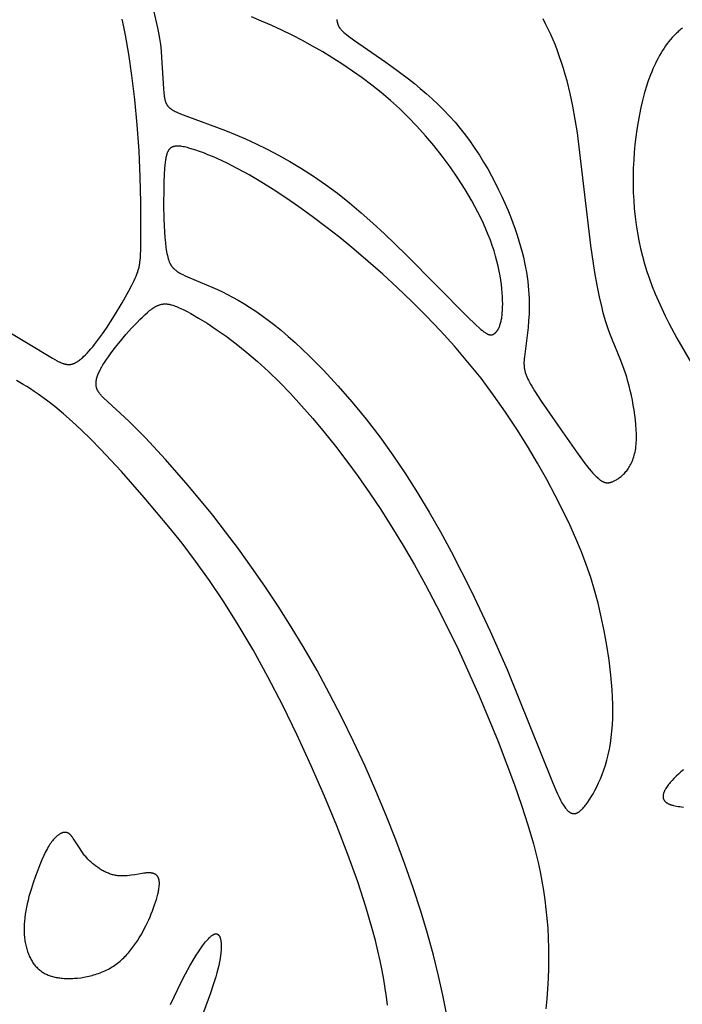
# Model space of a CAD drawing. Extents: x -79 to 182, y -70 to 166.
# Drawn here: x 130 to 150, y 106 to 137 of the extents above; entities that cross this region are included whole.
import ezdxf

# ---------------------------------------------------------------- set-up
doc = ezdxf.new("R2010")
doc.units = 0
doc.header["$MEASUREMENT"] = 0
doc.layers.add('LAYER_03', color=5, linetype='Continuous', true_color=0x0000ff)

msp = doc.modelspace()

# ---------------------------------------------------------------- linework, layer by layer
at = {"layer": 'LAYER_03'}
for points in [[(133.741, 137.366), (133.904, 136.686), (133.937, 136.52), (133.968, 136.342), (133.994, 136.153), (134.016, 135.953), (134.033, 135.746), (134.09, 134.771), (134.104, 134.619), (134.112, 134.552), (134.116, 134.521), (134.121, 134.491), (134.126, 134.462), (134.131, 134.435), (134.138, 134.408), (134.144, 134.383), (134.148, 134.371), (134.152, 134.359), (134.156, 134.347), (134.16, 134.336), (134.164, 134.325), (134.169, 134.314), (134.174, 134.303), (134.178, 134.293), (134.184, 134.282), (134.189, 134.272), (134.195, 134.263), (134.201, 134.253), (134.207, 134.243), (134.213, 134.234), (134.22, 134.225), (134.226, 134.216), (134.234, 134.207), (134.241, 134.198), (134.249, 134.19), (134.257, 134.181), (134.265, 134.173), (134.274, 134.164), (134.283, 134.156), (134.292, 134.148), (134.302, 134.14), (134.312, 134.132), (134.322, 134.125), (134.333, 134.117), (134.344, 134.109), (134.355, 134.102), (134.379, 134.087), (134.404, 134.072), (134.431, 134.057), (134.46, 134.042), (134.49, 134.027), (134.556, 133.996), (134.63, 133.965), (134.801, 133.898), (136.046, 133.438), (136.356, 133.313), (136.681, 133.174), (137.017, 133.02), (137.365, 132.851), (137.721, 132.665), (138.084, 132.462), (138.454, 132.24), (138.828, 132), (139.205, 131.739), (139.394, 131.601), (139.584, 131.458), (139.962, 131.156), (140.337, 130.838), (140.707, 130.509), (141.068, 130.175), (141.751, 129.514), (143.68, 127.569), (143.956, 127.301), (144.067, 127.2), (144.117, 127.158), (144.163, 127.12), (144.184, 127.103), (144.205, 127.087), (144.225, 127.073), (144.245, 127.059), (144.263, 127.047), (144.281, 127.036), (144.299, 127.026), (144.307, 127.022), (144.315, 127.017), (144.324, 127.013), (144.332, 127.01), (144.34, 127.006), (144.347, 127.003), (144.355, 127), (144.363, 126.998), (144.37, 126.995), (144.377, 126.993), (144.384, 126.992), (144.392, 126.99), (144.399, 126.989), (144.405, 126.988), (144.409, 126.987), (144.412, 126.987), (144.416, 126.987), (144.419, 126.986), (144.422, 126.986), (144.426, 126.986), (144.429, 126.986), (144.432, 126.986), (144.436, 126.986), (144.439, 126.986), (144.442, 126.987), (144.445, 126.987), (144.448, 126.987), (144.452, 126.988), (144.455, 126.988), (144.458, 126.989), (144.461, 126.989), (144.464, 126.99), (144.467, 126.99), (144.47, 126.991), (144.474, 126.992), (144.477, 126.993), (144.48, 126.994), (144.483, 126.995), (144.486, 126.996), (144.489, 126.997), (144.495, 126.999), (144.501, 127.002), (144.507, 127.005), (144.513, 127.008), (144.519, 127.011), (144.525, 127.015), (144.531, 127.019), (144.537, 127.022), (144.543, 127.027), (144.549, 127.031), (144.555, 127.036), (144.561, 127.041), (144.567, 127.046), (144.573, 127.051), (144.579, 127.057), (144.585, 127.062), (144.591, 127.069), (144.596, 127.075), (144.602, 127.081), (144.608, 127.088), (144.614, 127.095), (144.62, 127.103), (144.625, 127.11), (144.631, 127.118), (144.636, 127.127), (144.642, 127.135), (144.647, 127.144), (144.653, 127.153), (144.658, 127.162), (144.669, 127.182), (144.679, 127.202), (144.689, 127.224), (144.699, 127.248), (144.709, 127.272), (144.718, 127.298), (144.727, 127.325), (144.735, 127.354), (144.743, 127.384), (144.751, 127.415), (144.758, 127.448), (144.765, 127.482), (144.771, 127.518), (144.777, 127.555), (144.782, 127.594), (144.787, 127.634), (144.791, 127.677), (144.798, 127.766), (144.802, 127.861), (144.803, 127.964), (144.802, 128.073), (144.798, 128.189), (144.79, 128.311), (144.778, 128.439), (144.763, 128.572), (144.744, 128.711), (144.72, 128.854), (144.692, 129.003), (144.659, 129.155), (144.621, 129.312), (144.578, 129.472), (144.53, 129.636), (144.475, 129.804), (144.415, 129.974), (144.349, 130.146), (144.276, 130.322), (144.197, 130.499), (144.112, 130.677), (144.022, 130.857), (143.927, 131.038), (143.827, 131.219), (143.722, 131.399), (143.614, 131.58), (143.385, 131.938), (143.144, 132.29), (142.892, 132.632), (142.632, 132.961), (142.367, 133.275), (142.097, 133.574), (141.822, 133.858), (141.542, 134.13), (141.256, 134.389), (140.965, 134.636), (140.67, 134.873), (140.369, 135.1), (140.063, 135.318), (139.752, 135.527), (139.438, 135.728), (139.121, 135.92), (138.801, 136.103), (138.48, 136.278), (138.157, 136.445), (137.834, 136.603), (137.512, 136.753), (137.191, 136.894), (136.875, 137.025)], [(128.882, 127.276), (130.591, 126.247), (130.667, 126.204), (130.738, 126.166), (130.772, 126.149), (130.804, 126.134), (130.835, 126.12), (130.866, 126.107), (130.895, 126.095), (130.924, 126.085), (130.938, 126.081), (130.951, 126.077), (130.965, 126.073), (130.978, 126.069), (130.992, 126.066), (131.005, 126.063), (131.017, 126.06), (131.03, 126.058), (131.043, 126.056), (131.055, 126.055), (131.068, 126.054), (131.08, 126.053), (131.092, 126.052), (131.104, 126.052), (131.116, 126.052), (131.128, 126.053), (131.14, 126.054), (131.152, 126.055), (131.163, 126.056), (131.175, 126.058), (131.187, 126.061), (131.198, 126.063), (131.21, 126.066), (131.222, 126.069), (131.233, 126.073), (131.245, 126.077), (131.256, 126.081), (131.268, 126.086), (131.28, 126.091), (131.291, 126.096), (131.303, 126.102), (131.315, 126.108), (131.327, 126.114), (131.339, 126.121), (131.351, 126.128), (131.363, 126.135), (131.388, 126.151), (131.413, 126.169), (131.438, 126.187), (131.464, 126.207), (131.49, 126.228), (131.517, 126.251), (131.544, 126.275), (131.571, 126.3), (131.626, 126.353), (131.683, 126.411), (131.74, 126.474), (131.799, 126.541), (131.859, 126.611), (131.919, 126.686), (132.042, 126.846), (132.167, 127.019), (132.294, 127.203), (132.422, 127.397), (132.548, 127.597), (132.79, 127.999), (133.002, 128.379), (133.092, 128.551), (133.168, 128.706), (133.201, 128.776), (133.23, 128.842), (133.255, 128.905), (133.267, 128.936), (133.278, 128.966), (133.288, 128.996), (133.297, 129.026), (133.306, 129.056), (133.314, 129.086), (133.321, 129.116), (133.328, 129.146), (133.334, 129.177), (133.34, 129.209), (133.345, 129.241), (133.35, 129.274), (133.358, 129.344), (133.364, 129.419), (133.369, 129.5), (133.376, 129.684), (133.38, 129.906), (133.379, 131.175), (133.36, 131.964), (133.323, 132.793), (133.264, 133.621), (133.187, 134.421), (133.096, 135.172), (132.997, 135.853), (132.894, 136.446), (132.842, 136.711), (132.789, 136.954)], [(139.566, 136.946), (139.568, 136.922), (139.571, 136.9), (139.573, 136.888), (139.575, 136.877), (139.577, 136.867), (139.579, 136.856), (139.582, 136.845), (139.584, 136.835), (139.587, 136.824), (139.59, 136.814), (139.593, 136.804), (139.597, 136.794), (139.6, 136.784), (139.604, 136.774), (139.608, 136.764), (139.613, 136.755), (139.617, 136.745), (139.622, 136.735), (139.627, 136.726), (139.633, 136.716), (139.639, 136.707), (139.645, 136.697), (139.651, 136.687), (139.658, 136.678), (139.665, 136.668), (139.672, 136.658), (139.68, 136.649), (139.688, 136.639), (139.705, 136.619), (139.724, 136.599), (139.744, 136.578), (139.766, 136.557), (139.79, 136.536), (139.816, 136.513), (139.872, 136.467), (139.937, 136.416), (140.091, 136.303), (141.116, 135.598), (141.462, 135.349), (141.827, 135.071), (142.014, 134.923), (142.202, 134.767), (142.391, 134.605), (142.579, 134.436), (142.764, 134.262), (142.947, 134.08), (143.126, 133.893), (143.299, 133.7), (143.465, 133.501), (143.625, 133.297), (143.779, 133.088), (143.926, 132.876), (144.067, 132.661), (144.201, 132.444), (144.329, 132.226), (144.451, 132.007), (144.566, 131.788), (144.674, 131.571), (144.777, 131.355), (144.872, 131.141), (144.962, 130.931), (145.045, 130.724), (145.122, 130.523), (145.193, 130.327), (145.257, 130.137), (145.316, 129.953), (145.368, 129.775), (145.415, 129.602), (145.457, 129.435), (145.494, 129.273), (145.526, 129.117), (145.553, 128.964), (145.576, 128.817), (145.596, 128.673), (145.611, 128.534), (145.623, 128.399), (145.632, 128.267), (145.637, 128.138), (145.64, 128.013), (145.641, 127.891), (145.639, 127.771), (145.635, 127.655), (145.622, 127.43), (145.603, 127.218), (145.487, 126.298), (145.481, 126.237), (145.477, 126.179), (145.475, 126.124), (145.475, 126.097), (145.475, 126.07), (145.476, 126.044), (145.477, 126.019), (145.479, 125.993), (145.481, 125.968), (145.484, 125.943), (145.488, 125.918), (145.492, 125.894), (145.497, 125.869), (145.503, 125.844), (145.509, 125.82), (145.516, 125.795), (145.524, 125.769), (145.532, 125.744), (145.541, 125.718), (145.551, 125.692), (145.562, 125.665), (145.574, 125.638), (145.586, 125.61), (145.614, 125.553), (145.645, 125.493), (145.68, 125.429), (145.718, 125.362), (145.805, 125.218), (146.014, 124.896), (146.541, 124.132), (147.132, 123.294), (147.41, 122.919), (147.538, 122.759), (147.597, 122.687), (147.654, 122.621), (147.707, 122.563), (147.733, 122.536), (147.757, 122.511), (147.782, 122.488), (147.805, 122.466), (147.828, 122.446), (147.851, 122.427), (147.873, 122.41), (147.883, 122.402), (147.894, 122.394), (147.905, 122.387), (147.915, 122.38), (147.926, 122.374), (147.936, 122.368), (147.946, 122.362), (147.956, 122.357), (147.967, 122.352), (147.977, 122.347), (147.987, 122.343), (147.997, 122.339), (148.006, 122.335), (148.016, 122.332), (148.026, 122.329), (148.036, 122.326), (148.046, 122.324), (148.056, 122.322), (148.065, 122.32), (148.075, 122.319), (148.085, 122.318), (148.095, 122.317), (148.104, 122.317), (148.114, 122.317), (148.124, 122.317), (148.134, 122.317), (148.144, 122.318), (148.154, 122.319), (148.164, 122.321), (148.174, 122.322), (148.184, 122.324), (148.194, 122.327), (148.204, 122.329), (148.214, 122.332), (148.224, 122.335), (148.235, 122.339), (148.245, 122.342), (148.256, 122.346), (148.267, 122.351), (148.277, 122.355), (148.299, 122.365), (148.322, 122.375), (148.344, 122.387), (148.368, 122.4), (148.392, 122.413), (148.416, 122.428), (148.441, 122.444), (148.466, 122.461), (148.491, 122.479), (148.516, 122.498), (148.542, 122.518), (148.567, 122.54), (148.593, 122.562), (148.618, 122.587), (148.644, 122.612), (148.669, 122.639), (148.693, 122.667), (148.718, 122.697), (148.741, 122.728), (148.765, 122.761), (148.788, 122.795), (148.81, 122.831), (148.831, 122.869), (148.852, 122.908), (148.872, 122.949), (148.891, 122.991), (148.909, 123.036), (148.926, 123.082), (148.942, 123.13), (148.956, 123.18), (148.97, 123.232), (148.982, 123.285), (148.993, 123.341), (149.002, 123.399), (149.01, 123.459), (149.016, 123.52), (149.021, 123.584), (149.024, 123.65), (149.026, 123.717), (149.027, 123.786), (149.026, 123.856), (149.02, 124.001), (149.01, 124.15), (148.995, 124.302), (148.976, 124.456), (148.953, 124.612), (148.927, 124.767), (148.898, 124.922), (148.866, 125.075), (148.832, 125.225), (148.795, 125.372), (148.758, 125.513), (148.719, 125.649), (148.679, 125.777), (148.639, 125.898), (148.598, 126.012), (148.516, 126.225), (148.265, 126.818), (148.181, 127.031), (148.14, 127.145), (148.099, 127.267), (148.058, 127.396), (148.018, 127.535), (147.978, 127.684), (147.939, 127.842), (147.862, 128.185), (147.788, 128.559), (147.717, 128.958), (147.585, 129.813), (147.161, 133.364), (147.095, 133.789), (147.019, 134.205), (146.932, 134.613), (146.834, 135.01), (146.78, 135.205), (146.723, 135.396), (146.663, 135.585), (146.601, 135.77), (146.535, 135.952), (146.466, 136.13), (146.394, 136.305), (146.319, 136.476), (146.241, 136.643), (146.16, 136.807), (146.076, 136.966)], [(150.479, 136.674), (150.448, 136.651), (150.418, 136.626), (150.388, 136.602), (150.358, 136.576), (150.328, 136.55), (150.299, 136.523), (150.27, 136.495), (150.213, 136.438), (150.158, 136.378), (150.104, 136.315), (150.05, 136.25), (149.999, 136.183), (149.948, 136.113), (149.899, 136.041), (149.85, 135.966), (149.803, 135.889), (149.758, 135.81), (149.713, 135.728), (149.67, 135.645), (149.628, 135.559), (149.587, 135.471), (149.548, 135.382), (149.509, 135.29), (149.472, 135.196), (149.401, 135.003), (149.335, 134.803), (149.274, 134.597), (149.217, 134.384), (149.166, 134.165), (149.119, 133.94), (149.076, 133.71), (149.039, 133.476), (149.006, 133.237), (148.979, 132.994), (148.956, 132.748), (148.939, 132.499), (148.927, 132.247), (148.922, 131.994), (148.922, 131.74), (148.928, 131.484), (148.94, 131.229), (148.959, 130.973), (148.984, 130.718), (149.016, 130.465), (149.055, 130.213), (149.101, 129.963), (149.154, 129.716), (149.214, 129.472), (149.282, 129.23), (149.357, 128.992), (149.438, 128.755), (149.526, 128.519), (149.62, 128.285), (149.72, 128.051), (149.826, 127.818), (149.937, 127.585), (150.054, 127.351), (150.302, 126.88), (152.363, 123.34)], [(143.03, 105.562), (142.918, 106.135), (142.78, 106.749), (142.617, 107.399), (142.429, 108.08), (142.216, 108.789), (141.979, 109.521), (141.717, 110.271), (141.433, 111.036), (141.127, 111.811), (140.801, 112.59), (140.457, 113.369), (140.097, 114.143), (139.723, 114.907), (139.337, 115.656), (138.941, 116.386), (138.536, 117.091), (138.124, 117.77), (137.709, 118.424), (137.292, 119.052), (136.875, 119.653), (136.461, 120.226), (136.051, 120.772), (135.648, 121.288), (134.873, 122.234), (134.158, 123.051), (133.525, 123.73), (133.248, 124.014), (133, 124.259), (132.204, 124.994), (132.159, 125.039), (132.139, 125.061), (132.12, 125.082), (132.102, 125.103), (132.085, 125.123), (132.069, 125.144), (132.055, 125.164), (132.048, 125.174), (132.042, 125.184), (132.035, 125.194), (132.029, 125.204), (132.024, 125.214), (132.018, 125.224), (132.013, 125.234), (132.008, 125.244), (132.003, 125.255), (131.999, 125.265), (131.995, 125.276), (131.991, 125.286), (131.987, 125.297), (131.984, 125.307), (131.98, 125.318), (131.977, 125.329), (131.975, 125.34), (131.972, 125.351), (131.97, 125.363), (131.968, 125.374), (131.967, 125.385), (131.965, 125.397), (131.964, 125.409), (131.964, 125.421), (131.963, 125.433), (131.963, 125.445), (131.963, 125.457), (131.963, 125.469), (131.964, 125.482), (131.965, 125.495), (131.966, 125.507), (131.967, 125.52), (131.969, 125.534), (131.971, 125.547), (131.974, 125.56), (131.976, 125.574), (131.979, 125.588), (131.983, 125.602), (131.99, 125.63), (131.999, 125.66), (132.009, 125.69), (132.02, 125.72), (132.033, 125.752), (132.047, 125.784), (132.062, 125.818), (132.078, 125.852), (132.096, 125.887), (132.116, 125.923), (132.136, 125.96), (132.182, 126.038), (132.233, 126.119), (132.29, 126.205), (132.353, 126.296), (132.422, 126.391), (132.572, 126.588), (132.736, 126.792), (132.909, 126.997), (133.085, 127.195), (133.26, 127.381), (133.345, 127.467), (133.428, 127.548), (133.508, 127.623), (133.584, 127.691), (133.62, 127.722), (133.656, 127.752), (133.691, 127.779), (133.725, 127.804), (133.758, 127.828), (133.791, 127.849), (133.807, 127.86), (133.823, 127.869), (133.839, 127.878), (133.855, 127.887), (133.87, 127.895), (133.886, 127.903), (133.902, 127.91), (133.917, 127.917), (133.933, 127.923), (133.948, 127.929), (133.964, 127.935), (133.979, 127.94), (133.995, 127.944), (134.01, 127.948), (134.026, 127.952), (134.042, 127.955), (134.057, 127.958), (134.073, 127.96), (134.089, 127.962), (134.105, 127.963), (134.121, 127.964), (134.137, 127.965), (134.154, 127.965), (134.17, 127.964), (134.187, 127.963), (134.203, 127.962), (134.22, 127.96), (134.238, 127.958), (134.255, 127.955), (134.272, 127.952), (134.29, 127.949), (134.308, 127.945), (134.327, 127.94), (134.345, 127.936), (134.383, 127.925), (134.422, 127.912), (134.462, 127.897), (134.504, 127.881), (134.547, 127.863), (134.592, 127.844), (134.638, 127.823), (134.736, 127.775), (134.842, 127.721), (134.954, 127.66), (135.2, 127.519), (135.469, 127.352), (135.76, 127.16), (136.067, 126.942), (136.389, 126.7), (136.721, 126.433), (137.061, 126.143), (137.404, 125.829), (137.752, 125.492), (138.102, 125.132), (138.455, 124.749), (138.81, 124.345), (139.166, 123.918), (139.523, 123.471), (139.881, 123.003), (140.238, 122.514), (140.596, 122.003), (140.952, 121.47), (141.308, 120.914), (141.663, 120.333), (142.016, 119.727), (142.367, 119.094), (142.716, 118.434), (143.062, 117.747), (143.403, 117.039), (144.058, 115.591), (144.657, 114.151), (145.177, 112.778), (145.401, 112.133), (145.6, 111.513), (145.772, 110.912), (145.849, 110.616), (145.919, 110.322), (145.982, 110.029), (146.039, 109.737), (146.089, 109.444), (146.133, 109.149), (146.17, 108.852), (146.2, 108.552), (146.224, 108.248), (146.24, 107.939), (146.25, 107.625), (146.253, 107.306), (146.25, 106.985), (146.239, 106.663), (146.222, 106.341), (146.199, 106.021), (146.168, 105.704)], [(141.169, 105.819), (141.135, 106.079), (141.095, 106.348), (141.048, 106.628), (140.994, 106.918), (140.932, 107.22), (140.862, 107.535), (140.782, 107.862), (140.693, 108.204), (140.482, 108.93), (140.225, 109.72), (139.918, 110.576), (139.566, 111.483), (139.178, 112.424), (138.759, 113.383), (138.316, 114.342), (137.858, 115.283), (137.391, 116.19), (136.921, 117.045), (136.456, 117.835), (135.998, 118.561), (135.548, 119.228), (135.108, 119.841), (134.679, 120.405), (134.264, 120.926), (133.48, 121.856), (132.764, 122.668), (132.108, 123.373), (131.8, 123.688), (131.502, 123.98), (131.214, 124.249), (130.933, 124.496), (130.659, 124.723), (130.394, 124.928), (130.138, 125.113), (130.014, 125.198), (129.894, 125.278), (129.777, 125.352), (129.664, 125.421), (129.554, 125.484), (129.449, 125.543)], [(150.507, 113.254), (150.426, 113.186), (150.35, 113.117), (150.278, 113.049), (150.211, 112.982), (150.149, 112.916), (150.12, 112.883), (150.092, 112.851), (150.066, 112.819), (150.041, 112.787), (150.018, 112.756), (149.996, 112.725), (149.976, 112.695), (149.957, 112.665), (149.94, 112.636), (149.932, 112.622), (149.924, 112.608), (149.917, 112.594), (149.91, 112.58), (149.904, 112.566), (149.898, 112.552), (149.893, 112.539), (149.888, 112.526), (149.884, 112.512), (149.88, 112.499), (149.876, 112.487), (149.873, 112.474), (149.872, 112.468), (149.871, 112.461), (149.869, 112.455), (149.869, 112.449), (149.868, 112.443), (149.867, 112.437), (149.866, 112.431), (149.866, 112.425), (149.866, 112.419), (149.866, 112.413), (149.866, 112.407), (149.866, 112.401), (149.866, 112.396), (149.866, 112.39), (149.867, 112.384), (149.868, 112.379), (149.868, 112.373), (149.869, 112.367), (149.87, 112.362), (149.872, 112.356), (149.873, 112.351), (149.875, 112.346), (149.876, 112.34), (149.878, 112.335), (149.88, 112.33), (149.882, 112.324), (149.884, 112.319), (149.887, 112.314), (149.889, 112.309), (149.892, 112.304), (149.895, 112.299), (149.898, 112.294), (149.901, 112.289), (149.904, 112.284), (149.908, 112.28), (149.911, 112.275), (149.915, 112.27), (149.919, 112.265), (149.923, 112.261), (149.928, 112.256), (149.932, 112.252), (149.937, 112.247), (149.941, 112.243), (149.946, 112.239), (149.951, 112.234), (149.957, 112.23), (149.962, 112.226), (149.968, 112.222), (149.973, 112.217), (149.979, 112.213), (149.985, 112.209), (149.992, 112.205), (150.005, 112.198), (150.019, 112.19), (150.033, 112.183), (150.048, 112.175), (150.064, 112.168), (150.081, 112.162), (150.098, 112.155), (150.116, 112.149), (150.135, 112.142), (150.155, 112.136), (150.175, 112.131), (150.197, 112.125), (150.241, 112.115), (150.289, 112.105), (150.34, 112.097), (150.395, 112.089), (150.453, 112.082), (150.514, 112.076)], [(134.311, 105.837), (134.66, 106.566), (134.789, 106.815), (134.923, 107.058), (135.059, 107.291), (135.127, 107.4), (135.195, 107.505), (135.261, 107.603), (135.326, 107.694), (135.39, 107.777), (135.42, 107.816), (135.451, 107.852), (135.48, 107.886), (135.509, 107.917), (135.537, 107.946), (135.551, 107.959), (135.564, 107.972), (135.578, 107.984), (135.591, 107.995), (135.604, 108.006), (135.616, 108.016), (135.629, 108.025), (135.641, 108.033), (135.647, 108.037), (135.653, 108.041), (135.659, 108.044), (135.664, 108.047), (135.67, 108.051), (135.676, 108.053), (135.681, 108.056), (135.687, 108.059), (135.692, 108.061), (135.698, 108.063), (135.703, 108.065), (135.708, 108.067), (135.714, 108.068), (135.719, 108.07), (135.724, 108.071), (135.729, 108.072), (135.734, 108.073), (135.736, 108.073), (135.738, 108.073), (135.741, 108.073), (135.743, 108.074), (135.746, 108.074), (135.748, 108.074), (135.75, 108.074), (135.753, 108.074), (135.755, 108.074), (135.757, 108.074), (135.759, 108.074), (135.762, 108.073), (135.764, 108.073), (135.766, 108.073), (135.768, 108.073), (135.771, 108.072), (135.773, 108.072), (135.775, 108.071), (135.777, 108.071), (135.779, 108.07), (135.781, 108.07), (135.783, 108.069), (135.785, 108.068), (135.787, 108.068), (135.789, 108.067), (135.792, 108.066), (135.794, 108.065), (135.796, 108.064), (135.797, 108.063), (135.799, 108.063), (135.801, 108.062), (135.803, 108.06), (135.805, 108.059), (135.807, 108.058), (135.809, 108.057), (135.811, 108.056), (135.813, 108.055), (135.814, 108.053), (135.816, 108.052), (135.818, 108.051), (135.82, 108.049), (135.822, 108.048), (135.823, 108.046), (135.825, 108.045), (135.828, 108.041), (135.832, 108.038), (135.835, 108.034), (135.838, 108.031), (135.841, 108.027), (135.844, 108.023), (135.847, 108.019), (135.85, 108.014), (135.853, 108.01), (135.856, 108.005), (135.859, 108), (135.861, 107.995), (135.864, 107.99), (135.867, 107.985), (135.869, 107.98), (135.871, 107.974), (135.874, 107.968), (135.876, 107.962), (135.878, 107.957), (135.883, 107.944), (135.886, 107.931), (135.89, 107.918), (135.894, 107.904), (135.897, 107.889), (135.9, 107.874), (135.902, 107.858), (135.905, 107.842), (135.907, 107.825), (135.909, 107.808), (135.91, 107.791), (135.913, 107.754), (135.914, 107.715), (135.914, 107.675), (135.914, 107.633), (135.912, 107.589), (135.909, 107.544), (135.905, 107.497), (135.9, 107.449), (135.894, 107.4), (135.879, 107.296), (135.86, 107.189), (135.837, 107.077), (135.809, 106.961), (135.778, 106.841), (135.744, 106.719), (135.666, 106.464), (135.578, 106.198), (134.837, 104.199)]]:
    msp.add_lwpolyline(points, dxfattribs=at)
for points in [[(146.705, 121.438), (146.462, 121.917), (146.194, 122.419), (145.902, 122.938), (145.587, 123.47), (145.25, 124.008), (144.893, 124.548), (144.516, 125.085), (144.12, 125.614), (143.707, 126.129), (143.279, 126.631), (142.84, 127.117), (142.391, 127.588), (141.935, 128.043), (141.476, 128.482), (141.017, 128.903), (140.559, 129.306), (140.106, 129.691), (139.659, 130.057), (139.219, 130.403), (138.787, 130.729), (138.365, 131.034), (137.954, 131.318), (137.554, 131.581), (137.167, 131.821), (136.794, 132.038), (136.439, 132.232), (136.102, 132.404), (135.788, 132.552), (135.639, 132.617), (135.498, 132.676), (135.363, 132.73), (135.235, 132.778), (135.115, 132.819), (135.002, 132.855), (134.898, 132.885), (134.849, 132.898), (134.802, 132.909), (134.758, 132.919), (134.715, 132.928), (134.675, 132.934), (134.636, 132.94), (134.618, 132.942), (134.6, 132.943), (134.582, 132.945), (134.565, 132.946), (134.549, 132.946), (134.533, 132.946), (134.517, 132.946), (134.502, 132.945), (134.487, 132.944), (134.473, 132.943), (134.459, 132.941), (134.445, 132.939), (134.439, 132.938), (134.432, 132.936), (134.426, 132.935), (134.419, 132.933), (134.413, 132.932), (134.407, 132.93), (134.401, 132.928), (134.395, 132.926), (134.389, 132.924), (134.383, 132.922), (134.378, 132.92), (134.372, 132.917), (134.367, 132.915), (134.361, 132.912), (134.356, 132.91), (134.351, 132.907), (134.346, 132.904), (134.341, 132.901), (134.336, 132.898), (134.331, 132.895), (134.326, 132.892), (134.321, 132.888), (134.317, 132.885), (134.312, 132.881), (134.308, 132.878), (134.303, 132.874), (134.299, 132.87), (134.295, 132.866), (134.291, 132.862), (134.286, 132.858), (134.282, 132.853), (134.278, 132.849), (134.275, 132.844), (134.271, 132.84), (134.267, 132.835), (134.263, 132.83), (134.26, 132.825), (134.256, 132.82), (134.253, 132.815), (134.249, 132.81), (134.243, 132.799), (134.236, 132.788), (134.23, 132.776), (134.225, 132.764), (134.219, 132.752), (134.213, 132.739), (134.208, 132.725), (134.203, 132.711), (134.198, 132.697), (134.194, 132.683), (134.189, 132.667), (134.185, 132.652), (134.177, 132.62), (134.17, 132.585), (134.163, 132.549), (134.157, 132.512), (134.146, 132.431), (134.136, 132.343), (134.127, 132.248), (134.113, 132.043), (134.104, 131.819), (134.099, 131.584), (134.098, 131.101), (134.108, 130.639), (134.126, 130.235), (134.138, 130.057), (134.153, 129.894), (134.171, 129.746), (134.181, 129.678), (134.192, 129.613), (134.203, 129.551), (134.216, 129.493), (134.23, 129.438), (134.244, 129.386), (134.252, 129.361), (134.26, 129.337), (134.268, 129.314), (134.277, 129.292), (134.286, 129.27), (134.296, 129.248), (134.301, 129.238), (134.306, 129.228), (134.311, 129.218), (134.317, 129.208), (134.323, 129.198), (134.329, 129.188), (134.335, 129.178), (134.341, 129.168), (134.348, 129.159), (134.355, 129.15), (134.362, 129.14), (134.369, 129.131), (134.377, 129.122), (134.384, 129.113), (134.393, 129.104), (134.401, 129.095), (134.409, 129.086), (134.418, 129.077), (134.428, 129.069), (134.437, 129.06), (134.447, 129.051), (134.457, 129.043), (134.478, 129.025), (134.5, 129.008), (134.524, 128.991), (134.55, 128.974), (134.577, 128.957), (134.605, 128.94), (134.635, 128.923), (134.667, 128.905), (134.701, 128.888), (134.774, 128.852), (134.854, 128.815), (135.653, 128.481), (135.798, 128.415), (135.951, 128.343), (136.11, 128.264), (136.276, 128.177), (136.449, 128.081), (136.628, 127.976), (136.813, 127.862), (137.004, 127.737), (137.2, 127.601), (137.402, 127.453), (137.608, 127.293), (137.819, 127.121), (138.034, 126.938), (138.252, 126.743), (138.473, 126.539), (138.696, 126.325), (139.147, 125.87), (139.599, 125.382), (140.049, 124.865), (140.49, 124.325), (140.92, 123.765), (141.334, 123.19), (141.732, 122.6), (142.115, 122), (142.482, 121.389), (142.835, 120.77), (143.175, 120.146), (143.815, 118.886), (144.406, 117.629), (144.94, 116.418), (146.374, 112.864), (146.483, 112.607), (146.533, 112.494), (146.582, 112.391), (146.628, 112.297), (146.651, 112.254), (146.674, 112.213), (146.696, 112.175), (146.718, 112.139), (146.74, 112.105), (146.761, 112.074), (146.783, 112.044), (146.794, 112.031), (146.804, 112.017), (146.815, 112.005), (146.826, 111.993), (146.836, 111.981), (146.847, 111.97), (146.857, 111.96), (146.868, 111.95), (146.878, 111.941), (146.889, 111.932), (146.9, 111.924), (146.91, 111.917), (146.915, 111.913), (146.921, 111.91), (146.926, 111.906), (146.931, 111.903), (146.936, 111.9), (146.942, 111.897), (146.947, 111.895), (146.952, 111.892), (146.958, 111.889), (146.963, 111.887), (146.968, 111.885), (146.973, 111.883), (146.979, 111.881), (146.984, 111.879), (146.989, 111.878), (146.995, 111.876), (147, 111.875), (147.005, 111.873), (147.011, 111.872), (147.016, 111.871), (147.021, 111.871), (147.027, 111.87), (147.032, 111.869), (147.037, 111.869), (147.043, 111.869), (147.048, 111.869), (147.053, 111.869), (147.059, 111.869), (147.064, 111.869), (147.07, 111.869), (147.075, 111.87), (147.08, 111.871), (147.086, 111.872), (147.091, 111.872), (147.097, 111.874), (147.102, 111.875), (147.108, 111.876), (147.113, 111.878), (147.119, 111.879), (147.124, 111.881), (147.13, 111.883), (147.135, 111.885), (147.141, 111.887), (147.146, 111.889), (147.152, 111.892), (147.158, 111.894), (147.163, 111.897), (147.169, 111.9), (147.18, 111.906), (147.191, 111.913), (147.203, 111.92), (147.214, 111.927), (147.226, 111.936), (147.237, 111.944), (147.249, 111.954), (147.261, 111.963), (147.273, 111.974), (147.285, 111.985), (147.297, 111.996), (147.309, 112.008), (147.333, 112.033), (147.358, 112.06), (147.383, 112.09), (147.409, 112.121), (147.435, 112.155), (147.462, 112.191), (147.489, 112.228), (147.544, 112.31), (147.601, 112.399), (147.659, 112.497), (147.717, 112.603), (147.775, 112.716), (147.833, 112.837), (147.889, 112.967), (147.943, 113.103), (147.995, 113.248), (148.045, 113.4), (148.091, 113.56), (148.133, 113.727), (148.171, 113.902), (148.204, 114.084), (148.219, 114.178), (148.232, 114.274), (148.243, 114.372), (148.253, 114.471), (148.269, 114.675), (148.278, 114.886), (148.281, 115.102), (148.279, 115.323), (148.271, 115.549), (148.258, 115.777), (148.24, 116.009), (148.218, 116.242), (148.162, 116.711), (148.091, 117.179), (148.008, 117.638), (147.916, 118.084), (147.815, 118.511), (147.704, 118.924), (147.581, 119.329), (147.444, 119.731), (147.29, 120.137), (147.117, 120.553), (146.923, 120.985)], [(130.191, 110.256), (130.122, 110.082), (130.05, 109.89), (129.979, 109.684), (129.91, 109.468), (129.846, 109.247), (129.817, 109.135), (129.79, 109.023), (129.765, 108.911), (129.744, 108.8), (129.726, 108.69), (129.711, 108.582), (129.7, 108.476), (129.693, 108.373), (129.691, 108.322), (129.69, 108.271), (129.69, 108.222), (129.691, 108.172), (129.692, 108.124), (129.694, 108.076), (129.698, 108.029), (129.702, 107.982), (129.707, 107.937), (129.712, 107.891), (129.719, 107.847), (129.726, 107.803), (129.734, 107.76), (129.743, 107.718), (129.753, 107.676), (129.763, 107.636), (129.775, 107.595), (129.786, 107.556), (129.799, 107.518), (129.812, 107.48), (129.826, 107.443), (129.841, 107.407), (129.856, 107.372), (129.872, 107.337), (129.889, 107.304), (129.906, 107.271), (129.924, 107.239), (129.943, 107.208), (129.962, 107.178), (129.982, 107.149), (130.002, 107.12), (130.023, 107.093), (130.045, 107.066), (130.067, 107.041), (130.09, 107.016), (130.113, 106.992), (130.138, 106.969), (130.163, 106.947), (130.188, 106.925), (130.215, 106.905), (130.242, 106.885), (130.27, 106.866), (130.298, 106.848), (130.328, 106.831), (130.358, 106.815), (130.389, 106.799), (130.421, 106.785), (130.453, 106.771), (130.486, 106.758), (130.52, 106.746), (130.555, 106.735), (130.591, 106.724), (130.628, 106.715), (130.665, 106.706), (130.704, 106.698), (130.743, 106.691), (130.783, 106.684), (130.824, 106.679), (130.866, 106.674), (130.909, 106.67), (130.953, 106.667), (130.997, 106.665), (131.043, 106.663), (131.089, 106.662), (131.136, 106.663), (131.184, 106.664), (131.232, 106.665), (131.281, 106.668), (131.38, 106.676), (131.48, 106.688), (131.531, 106.695), (131.582, 106.704), (131.633, 106.713), (131.684, 106.723), (131.735, 106.734), (131.786, 106.746), (131.837, 106.76), (131.888, 106.774), (131.939, 106.789), (131.99, 106.805), (132.04, 106.822), (132.09, 106.841), (132.139, 106.86), (132.188, 106.88), (132.237, 106.902), (132.285, 106.925), (132.332, 106.948), (132.379, 106.973), (132.425, 106.999), (132.47, 107.026), (132.514, 107.054), (132.558, 107.084), (132.601, 107.114), (132.642, 107.146), (132.684, 107.178), (132.724, 107.212), (132.763, 107.247), (132.802, 107.282), (132.84, 107.318), (132.877, 107.356), (132.914, 107.394), (132.95, 107.432), (132.985, 107.472), (133.019, 107.512), (133.053, 107.553), (133.086, 107.595), (133.15, 107.68), (133.212, 107.768), (133.271, 107.857), (133.328, 107.949), (133.383, 108.041), (133.436, 108.135), (133.486, 108.23), (133.535, 108.326), (133.626, 108.518), (133.669, 108.614), (133.709, 108.709), (133.747, 108.803), (133.782, 108.896), (133.814, 108.987), (133.844, 109.076), (133.871, 109.162), (133.894, 109.245), (133.915, 109.325), (133.932, 109.402), (133.939, 109.438), (133.945, 109.474), (133.95, 109.509), (133.955, 109.542), (133.958, 109.574), (133.961, 109.605), (133.962, 109.635), (133.963, 109.663), (133.963, 109.677), (133.962, 109.69), (133.962, 109.703), (133.961, 109.716), (133.96, 109.728), (133.958, 109.74), (133.957, 109.752), (133.955, 109.763), (133.953, 109.775), (133.95, 109.785), (133.948, 109.796), (133.945, 109.806), (133.942, 109.816), (133.939, 109.825), (133.935, 109.834), (133.932, 109.843), (133.928, 109.852), (133.926, 109.856), (133.923, 109.86), (133.921, 109.864), (133.919, 109.868), (133.917, 109.872), (133.914, 109.876), (133.912, 109.88), (133.91, 109.884), (133.907, 109.887), (133.905, 109.891), (133.902, 109.894), (133.899, 109.898), (133.897, 109.901), (133.894, 109.905), (133.891, 109.908), (133.888, 109.911), (133.885, 109.914), (133.882, 109.917), (133.879, 109.92), (133.876, 109.923), (133.873, 109.926), (133.87, 109.929), (133.867, 109.931), (133.863, 109.934), (133.86, 109.937), (133.857, 109.939), (133.853, 109.942), (133.85, 109.944), (133.846, 109.947), (133.843, 109.949), (133.839, 109.951), (133.835, 109.953), (133.828, 109.958), (133.82, 109.962), (133.812, 109.965), (133.804, 109.969), (133.796, 109.972), (133.788, 109.975), (133.779, 109.978), (133.77, 109.981), (133.761, 109.983), (133.752, 109.986), (133.743, 109.988), (133.733, 109.99), (133.724, 109.991), (133.714, 109.993), (133.704, 109.994), (133.694, 109.995), (133.684, 109.996), (133.662, 109.998), (133.641, 109.998), (133.618, 109.999), (133.596, 109.998), (133.572, 109.997), (133.548, 109.995), (133.523, 109.993), (133.473, 109.987), (133.42, 109.98), (133.192, 109.941), (133.069, 109.922), (133.006, 109.914), (132.943, 109.908), (132.878, 109.903), (132.846, 109.902), (132.813, 109.901), (132.78, 109.901), (132.748, 109.902), (132.715, 109.904), (132.682, 109.906), (132.649, 109.909), (132.616, 109.913), (132.583, 109.919), (132.55, 109.925), (132.517, 109.932), (132.484, 109.94), (132.451, 109.95), (132.418, 109.96), (132.385, 109.972), (132.353, 109.984), (132.32, 109.997), (132.288, 110.011), (132.256, 110.026), (132.224, 110.042), (132.192, 110.058), (132.161, 110.076), (132.129, 110.094), (132.098, 110.113), (132.068, 110.132), (132.038, 110.152), (132.008, 110.173), (131.978, 110.194), (131.949, 110.216), (131.92, 110.239), (131.892, 110.261), (131.864, 110.285), (131.836, 110.309), (131.81, 110.333), (131.757, 110.383), (131.707, 110.434), (131.659, 110.486), (131.636, 110.512), (131.614, 110.539), (131.571, 110.592), (131.531, 110.646), (131.493, 110.7), (131.457, 110.753), (131.272, 111.045), (131.245, 111.086), (131.231, 111.105), (131.218, 111.124), (131.204, 111.141), (131.191, 111.158), (131.178, 111.173), (131.171, 111.181), (131.164, 111.188), (131.157, 111.195), (131.151, 111.202), (131.144, 111.208), (131.137, 111.214), (131.13, 111.22), (131.124, 111.226), (131.117, 111.231), (131.11, 111.236), (131.103, 111.24), (131.096, 111.245), (131.089, 111.249), (131.082, 111.253), (131.075, 111.256), (131.071, 111.258), (131.068, 111.259), (131.064, 111.261), (131.06, 111.262), (131.057, 111.263), (131.053, 111.265), (131.05, 111.266), (131.046, 111.267), (131.042, 111.268), (131.039, 111.269), (131.035, 111.27), (131.031, 111.271), (131.028, 111.272), (131.024, 111.272), (131.021, 111.273), (131.017, 111.274), (131.01, 111.275), (131.002, 111.275), (130.995, 111.276), (130.987, 111.276), (130.98, 111.276), (130.973, 111.276), (130.965, 111.275), (130.958, 111.275), (130.95, 111.274), (130.943, 111.273), (130.935, 111.271), (130.928, 111.269), (130.92, 111.268), (130.913, 111.266), (130.905, 111.263), (130.897, 111.261), (130.89, 111.258), (130.882, 111.255), (130.875, 111.252), (130.867, 111.249), (130.86, 111.245), (130.852, 111.242), (130.845, 111.238), (130.837, 111.234), (130.83, 111.23), (130.814, 111.221), (130.799, 111.211), (130.784, 111.201), (130.77, 111.191), (130.755, 111.179), (130.74, 111.167), (130.725, 111.155), (130.711, 111.142), (130.696, 111.129), (130.682, 111.115), (130.668, 111.101), (130.639, 111.071), (130.612, 111.041), (130.585, 111.008), (130.558, 110.974), (130.532, 110.938), (130.506, 110.9), (130.479, 110.859), (130.453, 110.815), (130.426, 110.769), (130.4, 110.719), (130.372, 110.665), (130.315, 110.547), (130.255, 110.411)]]:
    msp.add_lwpolyline(points, close=True, dxfattribs=at)

doc.saveas('drawing.dxf')
